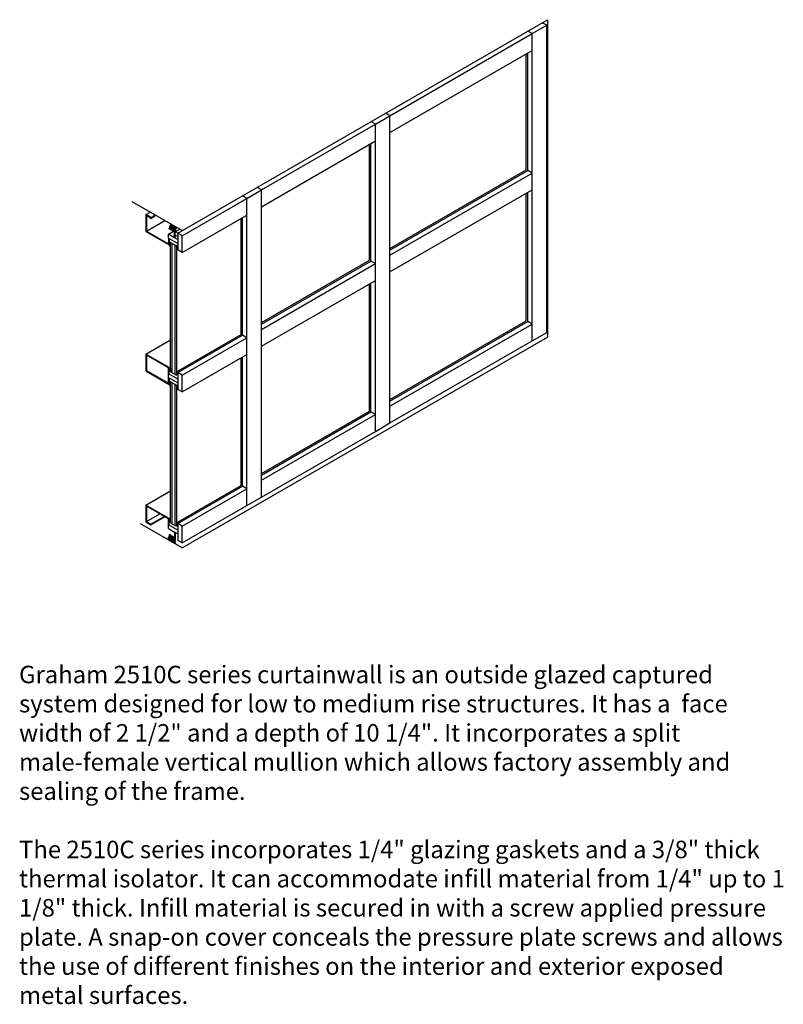
# Model space of a CAD drawing. Extents: x 5.72 to 11.18, y 5.4 to 12.44.
import ezdxf

# ---------------------------------------------------------------- set-up
doc = ezdxf.new("R2010")
doc.units = 0
doc.header["$MEASUREMENT"] = 0
for name, color, linetype in [('ARCH', 1, 'CONTINUOUS'), ('DIES', 4, 'CONTINUOUS'), ('SEALANT', 5, 'CONTINUOUS'), ('TEXT', 1, 'CONTINUOUS')]:
    doc.layers.add(name, color=color, linetype=linetype)
doc.styles.add('TIMESN', font='timesbi.ttf', dxfattribs={"height": 0.2})
pattern_1 = [(45, (1.859708, 13.1660666), (-0.0032027492, 0.0032027492), [])]
pattern_2 = [(45, (1.859708, 13.1660666), (-0.004804124, 0.004804124), []), (135, (1.859708, 13.1660666), (-0.004804124, -0.004804124), [])]

# ---------------------------------------------------------------- blocks, each defined once
blk = doc.blocks.new('A$C6F7600A2')
at = {"layer": 'ARCH'}
h = blk.add_hatch(dxfattribs=at)
h.set_pattern_fill('ANSI37', color=256, scale=0.054352, style=0)
h.set_pattern_definition(pattern_2)
h.paths.add_polyline_path([(0.54, 0.144), (0.509, 0.162, 0.638226), (0.496, 0.102), (0.536, 0.079, 0.515248)])
h = blk.add_hatch(dxfattribs=at)
h.set_pattern_fill('ANSI31', color=256, scale=0.036235, style=0)
h.set_pattern_definition(pattern_1)
h.paths.add_polyline_path([(0.579, 0.122), (0.54, 0.144, -0.515248), (0.536, 0.079), (0.578, 0.054, -0.098933)])
at = {"layer": 'SEALANT'}
h = blk.add_hatch(dxfattribs=at)
h.set_pattern_fill('ANSI37', color=256, scale=0.054352, style=0)
h.set_pattern_definition(pattern_2)
h.paths.add_polyline_path([(0.503, 4.307, 0.162678), (0.514, 4.291), (0.529, 4.283, 0.870499), (0.56, 4.333), (0.554, 4.336)])
h.paths.add_polyline_path([(0.554, 4.336), (0.546, 4.341, 0.682255), (0.503, 4.307)])
h = blk.add_hatch(dxfattribs=at)
h.set_pattern_fill('ANSI31', color=256, scale=0.036235, style=0)
h.set_pattern_definition(pattern_1)
h.paths.add_polyline_path([(0.529, 4.283), (0.579, 4.254, -0.114261), (0.594, 4.314), (0.56, 4.333, -0.870499)])
at = {"layer": 'ARCH'}
for p, q in [((0.613, 4.234), (5.586, 7.105)), ((5.586, 7.105), (5.586, 2.837)), ((0.672, 4.268), (0, 4.656)), ((0.672, 0), (5.586, 2.837)), ((0.672, 0), (0.113, 0.323))]:
    blk.add_line(p, q, dxfattribs=at)
for centre, radius, start, end in [((0.516, 0.129), 0.034, 102.2214, 247.5903), ((0.514, 0.113), 0.0404, 301.944, 50.9828), ((0.747, 0.085), 0.172, 167.7265, 190.3267)]:
    blk.add_arc(centre, radius, start, end, dxfattribs=at)
at = {"layer": 'DIES'}
for p, q in [((5.379, 6.918), (5.575, 7.031)), ((5.575, 7.031), (5.516, 7.065)), ((5.575, 2.899), (5.575, 7.031)), ((3.466, 5.814), (5.379, 6.918)), ((5.379, 6.918), (5.32, 6.952)), ((5.379, 2.785), (5.379, 6.918)), ((3.466, 5.587), (5.379, 6.691)), ((5.3, 5.087), (5.3, 6.646)), ((5.32, 5.076), (5.32, 6.657)), ((3.466, 5.814), (3.408, 5.848)), ((1.738, 4.816), (3.27, 5.7)), ((3.27, 5.7), (3.211, 5.734)), ((3.27, 5.7), (3.466, 5.814)), ((3.27, 1.568), (3.27, 5.7)), ((3.466, 1.681), (3.466, 5.814)), ((1.738, 4.589), (3.27, 5.474)), ((3.211, 3.859), (3.211, 5.44)), ((3.192, 3.87), (3.192, 5.429)), ((3.466, 4.029), (5.3, 5.087)), ((3.466, 4.006), (5.32, 5.076)), ((3.466, 3.938), (5.379, 5.042)), ((5.379, 5.042), (5.32, 5.076)), ((1.542, 4.702), (1.738, 4.816)), ((1.738, 4.816), (1.679, 4.85)), ((1.738, 0.683), (1.738, 4.816)), ((3.466, 3.712), (5.379, 4.816)), ((5.3, 3.057), (5.3, 4.77)), ((5.32, 3.046), (5.32, 4.782)), ((0.672, 4.2), (1.542, 4.702)), ((1.542, 4.702), (1.483, 4.736)), ((1.542, 0.57), (1.542, 4.702)), ((0.182, 4.483), (0.24, 4.517)), ((0.182, 4.483), (0.182, 4.257)), ((0.25, 4.444), (0.182, 4.483)), ((0.191, 4.468), (0.191, 4.262)), ((0.25, 4.433), (0.191, 4.468)), ((0.191, 4.262), (0.437, 4.404)), ((0.25, 4.444), (0.309, 4.478)), ((0.25, 4.433), (0.309, 4.467)), ((0.25, 4.433), (0.25, 4.444)), ((0.672, 3.974), (1.542, 4.476)), ((1.463, 2.872), (1.463, 4.431)), ((1.483, 2.861), (1.483, 4.442)), ((0.182, 4.257), (0.495, 4.076)), ((0.191, 4.262), (0.486, 4.091)), ((0.486, 4.22), (0.553, 4.259)), ((0.495, 4.302), (0.554, 4.336)), ((0.579, 4.254), (0.495, 4.302)), ((0.495, 4.292), (0.495, 4.302)), ((0.57, 4.249), (0.495, 4.292)), ((0.57, 4.172), (0.57, 4.249)), ((0.579, 4.254), (0.638, 4.288)), ((0.579, 4.259), (0.579, 4.254)), ((0.579, 4.167), (0.579, 4.254)), ((0.57, 4.172), (0.486, 4.22)), ((0.486, 4.168), (0.486, 4.22)), ((0.486, 4.168), (0.486, 4.091)), ((0.495, 4.163), (0.613, 4.095)), ((0.495, 4.163), (0.495, 4.076)), ((0.515, 4.114), (0.515, 4.11)), ((0.515, 2.37), (0.515, 4.11)), ((0.515, 4.11), (0.594, 4.064)), ((0.613, 4.147), (0.579, 4.167)), ((0.672, 4.2), (0.613, 4.234)), ((0.613, 4.234), (0.613, 4.008)), ((0.672, 3.974), (0.672, 4.2)), ((0.535, 2.358), (0.535, 4.098)), ((0.574, 4.076), (0.574, 2.336)), ((0.594, 4.071), (0.594, 4.064)), ((0.594, 4.064), (0.594, 2.325)), ((0.672, 3.974), (0.613, 4.008)), ((1.738, 3.031), (3.192, 3.87)), ((1.738, 3.008), (3.211, 3.859)), ((3.27, 3.825), (3.211, 3.859)), ((1.738, 2.94), (3.27, 3.825)), ((1.738, 2.714), (3.27, 3.598)), ((3.192, 1.84), (3.192, 3.553)), ((3.211, 1.829), (3.211, 3.564)), ((3.466, 1.998), (5.3, 3.057)), ((3.466, 1.976), (5.32, 3.046)), ((5.379, 3.012), (5.32, 3.046)), ((3.466, 1.908), (5.379, 3.012)), ((0.182, 2.608), (0.515, 2.8)), ((0.594, 2.37), (1.463, 2.872)), ((0.613, 2.359), (1.483, 2.861)), ((0.672, 2.325), (1.542, 2.827)), ((1.542, 2.827), (1.483, 2.861)), ((3.466, 1.681), (5.379, 2.785)), ((5.379, 2.785), (5.575, 2.899)), ((0.495, 2.427), (0.182, 2.608)), ((0.182, 2.608), (0.182, 2.381)), ((0.486, 2.421), (0.191, 2.592)), ((0.191, 2.592), (0.191, 2.386)), ((0.672, 2.098), (1.542, 2.6)), ((1.463, 0.842), (1.463, 2.555)), ((1.483, 0.831), (1.483, 2.566)), ((0.191, 2.386), (0.486, 2.216)), ((0.486, 2.216), (0.486, 2.421)), ((0.495, 2.339), (0.495, 2.427)), ((0.495, 2.427), (0.515, 2.415)), ((0.515, 2.415), (0.515, 2.37)), ((0.182, 2.381), (0.495, 2.2)), ((0.613, 2.272), (0.495, 2.339)), ((0.495, 2.287), (0.613, 2.219)), ((0.495, 2.287), (0.495, 2.2)), ((0.515, 2.37), (0.594, 2.325)), ((0.594, 2.37), (0.613, 2.359)), ((0.613, 2.359), (0.613, 2.132)), ((0.672, 2.325), (0.613, 2.359)), ((0.672, 2.098), (0.672, 2.325)), ((0.515, 2.238), (0.515, 2.234)), ((0.515, 0.34), (0.515, 2.234)), ((0.515, 2.234), (0.594, 2.189)), ((0.535, 0.328), (0.535, 2.223)), ((0.574, 2.2), (0.574, 0.306)), ((0.594, 2.195), (0.594, 2.189)), ((0.594, 2.189), (0.594, 0.294)), ((0.672, 2.098), (0.613, 2.132)), ((1.738, 1), (3.192, 1.84)), ((1.738, 0.978), (3.211, 1.829)), ((1.738, 0.91), (3.27, 1.795)), ((3.27, 1.795), (3.211, 1.829)), ((3.27, 1.568), (3.466, 1.681)), ((1.738, 0.683), (3.27, 1.568)), ((0.594, 0.34), (1.463, 0.842)), ((0.613, 0.328), (1.483, 0.831)), ((0.672, 0.294), (1.542, 0.797)), ((1.542, 0.797), (1.483, 0.831)), ((0.182, 0.577), (0.515, 0.77)), ((1.542, 0.57), (1.738, 0.683)), ((0.495, 0.396), (0.182, 0.577)), ((0.182, 0.577), (0.182, 0.351)), ((0.486, 0.391), (0.191, 0.562)), ((0.191, 0.562), (0.191, 0.356)), ((0.672, 0.068), (1.542, 0.57)), ((0.191, 0.356), (0.369, 0.459)), ((0.25, 0.322), (0.428, 0.425)), ((0.25, 0.311), (0.437, 0.419)), ((0.182, 0.351), (0.25, 0.311)), ((0.191, 0.356), (0.25, 0.322)), ((0.25, 0.311), (0.25, 0.322)), ((0.486, 0.262), (0.486, 0.391)), ((0.495, 0.309), (0.495, 0.396)), ((0.495, 0.396), (0.515, 0.385)), ((0.613, 0.241), (0.495, 0.309)), ((0.515, 0.34), (0.594, 0.294)), ((0.594, 0.34), (0.613, 0.328)), ((0.613, 0.328), (0.613, 0.102)), ((0.672, 0.294), (0.613, 0.328)), ((0.672, 0.068), (0.672, 0.294)), ((0.486, 0.262), (0.57, 0.214)), ((0.57, 0.137), (0.495, 0.18)), ((0.495, 0.18), (0.495, 0.17)), ((0.579, 0.122), (0.495, 0.17)), ((0.57, 0.214), (0.57, 0.137)), ((0.613, 0.189), (0.579, 0.209)), ((0.579, 0.209), (0.579, 0.122)), ((0.672, 0.068), (0.613, 0.102))]:
    blk.add_line(p, q, dxfattribs=at)
for centre, radius, start, end in [((0.689, 4.373), 0.158, 226.1942, 241.4153), ((0.502, 4.174), 0.0609, 263.6298, 282.54), ((0.574, 4.129), 0.071, 56.3186, 85.6152), ((0.473, 4.036), 0.0463, 23.1154, 60.2858), ((0.66, 4.147), 0.101, 228.6521, 242.1561), ((0.593, 3.974), 0.039, 59.0975, 89.422), ((0.502, 2.298), 0.0609, 263.6298, 282.54), ((0.473, 2.16), 0.0463, 23.1154, 60.2858), ((0.66, 2.271), 0.101, 228.6521, 242.1561), ((0.593, 2.099), 0.039, 59.0975, 89.422)]:
    blk.add_arc(centre, radius, start, end, dxfattribs=at)
at = {"layer": 'SEALANT'}
for centre, radius, start, end in [((0.531, 4.316), 0.0295, 59.497, 245.3218), ((0.541, 4.31), 0.0297, 245.8486, 50.0068), ((0.715, 4.253), 0.136, 153.426, 179.4995)]:
    blk.add_arc(centre, radius, start, end, dxfattribs=at)

msp = doc.modelspace()

# ---------------------------------------------------------------- block references
at = {"layer": 'TEXT', "xscale": 0.53125, "yscale": 0.53125, "zscale": 0.53125}
msp.add_blockref('A$C6F7600A2', (6.5268, 8.6647), dxfattribs=at)

# ---------------------------------------------------------------- texts
at = {"layer": 'TEXT', "insert": (5.7179, 7.8232), "char_height": 0.125, "width": 5.474118, "attachment_point": 1, "style": 'TIMESN'}
msp.add_mtext('Graham 2510C series curtainwall is an outside glazed captured system designed for low to medium rise structures. It has a  face width of 2 1/2" and a depth of 10 1/4". It incorporates a split male-female vertical mullion which allows factory assembly and sealing of the frame.\\P\\PThe 2510C series incorporates 1/4" glazing gaskets and a 3/8" thick thermal isolator. It can accommodate infill material from 1/4" up to 1 1/8" thick. Infill material is secured in with a screw applied pressure plate. A snap-on cover conceals the pressure plate screws and allows the use of different finishes on the interior and exterior exposed metal surfaces.', dxfattribs=at)

doc.saveas('drawing.dxf')
